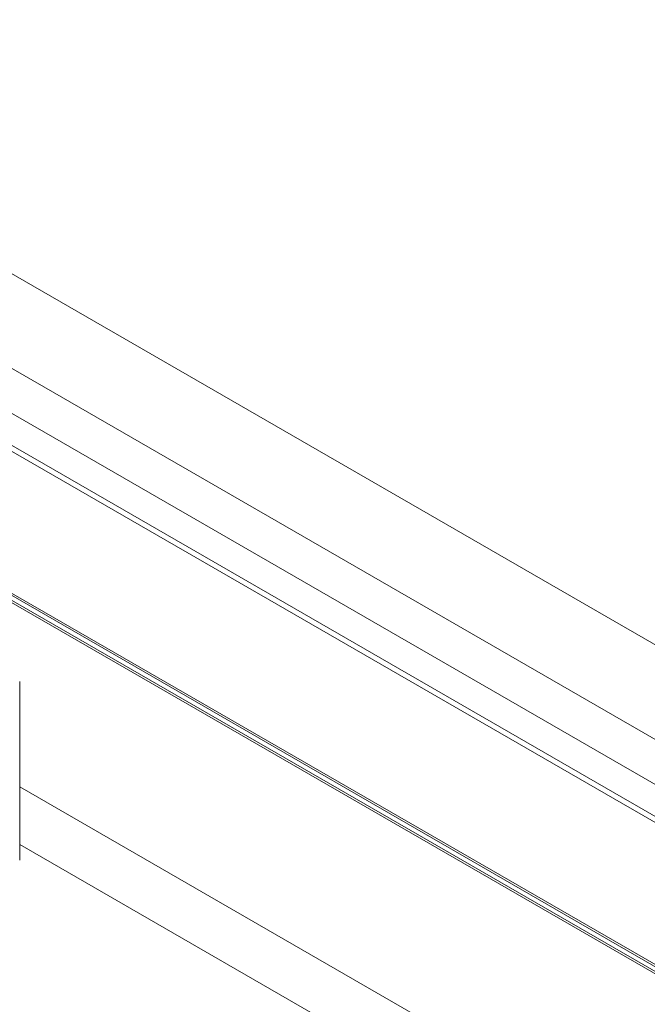
# Paper-space layout 'Sheet3' of a CAD drawing. Units: inches. Extents: x 0.6 to 17.5, y 0.2 to 10.8.
# Drawn here: x 1.8 to 2.1, y 5.6 to 6 of the extents above; entities that cross this region are included whole.
import ezdxf

# ---------------------------------------------------------------- set-up
doc = ezdxf.new("R2010")
doc.units = ezdxf.units.IN
doc.header["$MEASUREMENT"] = 0

psp = doc.layouts.new('Sheet3')

# ---------------------------------------------------------------- linework, layer by layer
at = {"color": 7, "linetype": 'Continuous', "lineweight": 15}
for p, q in [((3.51883, 4.90161), (1.3679, 6.14331)), ((1.76494, 5.87225), (2.97826, 5.17181)), ((1.75427, 5.84173), (2.91164, 5.1736)), ((1.80033, 5.63648), (1.80033, 5.7155))]:
    psp.add_line(p, q, dxfattribs=at)
at = {"color": 8, "linetype": 'Continuous', "lineweight": 15}
for p, q in [((2.90402, 5.19478), (1.75867, 5.85598)), ((2.91047, 5.17684), (1.75419, 5.84435)), ((1.73469, 5.7903), (2.94404, 5.09216)), ((2.94366, 5.09136), (1.73486, 5.78918)), ((1.73463, 5.78715), (2.94363, 5.08921)), ((2.94381, 5.08809), (1.73507, 5.78588)), ((1.80033, 5.66897), (2.20892, 5.4331)), ((1.80033, 5.64346), (2.16311, 5.43403))]:
    psp.add_line(p, q, dxfattribs=at)

doc.saveas('drawing.dxf')
